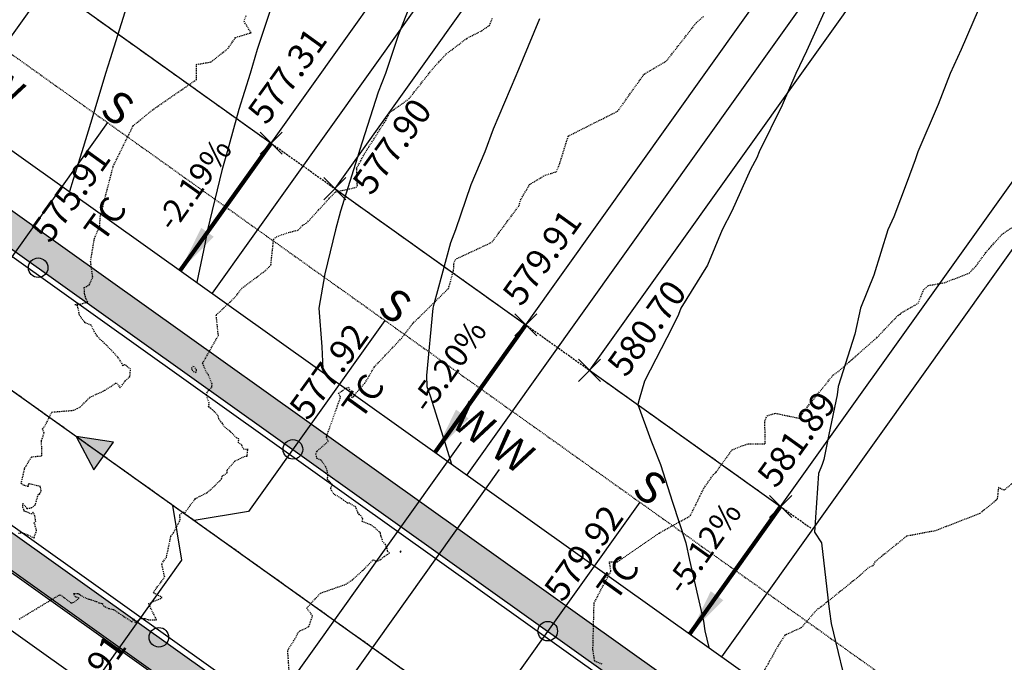
# Model space of a CAD drawing. Units: feet. Extents: x 2157724 to 2163912, y 13668102 to 13677796.
# Drawn here: x 2161614 to 2161739, y 13673139 to 13673221 of the extents above; entities that cross this region are included whole.
import ezdxf
from ezdxf import colors
from ezdxf.entities.mleader import LeaderData, LeaderLine
from ezdxf.enums import TextEntityAlignment as Align
from ezdxf.math import Vec2, Vec3

# ---------------------------------------------------------------- set-up
doc = ezdxf.new("R2010")
doc.units = ezdxf.units.FT
doc.header["$MEASUREMENT"] = 0
for name, pattern in [('CENTER4', [0.5625, 0.375, -0.0625, 0.0625, -0.0625]), ('HIDDEN', [0.375, 0.25, -0.125]), ('HIDDEN2', [0.1875, 0.125, -0.0625])]:
    doc.linetypes.add(name, pattern=pattern)
for name, color, linetype in [('C-TOPO-ANNO', 21, 'Continuous'), ('CE-TOPO-MINR', 39, 'HIDDEN2'), ('CP-30-80-PAD-U2', 141, 'Continuous'), ('CP-ANNO-MARK', 51, 'Continuous'), ('CP-ANNO-UTIL-U11', 21, 'Continuous'), ('CP-BLDG-SETBK-U2', 252, 'HIDDEN'), ('CP-PROP-LOT-U2', 1, 'Continuous'), ('CP-ROAD-BACK-CURB-U2', 252, 'Continuous'), ('CP-ROAD-CTR-U2', 51, 'CENTER4'), ('CP-ROAD-FACE-CURB-U2', 51, 'Continuous'), ('CP-ROAD-ROW-U2', 81, 'Continuous'), ('CP-ROAD-SIDEWALK-U2', 252, 'Continuous'), ('CP-ROAD-SWALK-HATCH-U2', 252, 'Continuous'), ('CP-ROAD-SWALK-HATCH-U3', 252, 'Continuous'), ('CP-SSWR-FLOW-U2', 51, 'Continuous'), ('CP-SSWR-LAT-U2', 51, 'Continuous'), ('CP-SSWR-PIPE-U2', 6, 'Continuous'), ('CP-TOPO-ANNO-SLOP', 51, 'Continuous'), ('CP-TOPO-ANNO-SPOT', 51, 'Continuous'), ('CP-TOPO-MINR', 4, 'Continuous'), ('CP-UTIL-ESMT-U2', 252, 'HIDDEN2'), ('CP-WATR-PIPE-8in-U2', 4, 'Continuous'), ('CP-WTR-LAT-U2', 51, 'Continuous')]:
    doc.layers.add(name, color=color, linetype=linetype)
doc.styles.add('A_PD-DIMS', font='simplex.shx')
doc.styles.add('L80', font='Simplex.shx', dxfattribs={"height": 0.08})
doc.styles.add('SIMPLEX', font='simplex.shx')
doc.dimstyles.new('pd_basic_PD-080', dxfattribs={"dimtxt": 0.08, "dimasz": 0.1, "dimexe": 0.08, "dimexo": 0.08, "dimgap": 0.05, "dimtad": 0, "dimtih": 1, "dimtoh": 1, "dimrnd": 0.01, "dimzin": 0, "dimdsep": 46, "dimtxsty": 'A_PD-DIMS', "dimcen": 0.08, "dimclrd": 256, "dimclre": 256, "dimclrt": 256, "dimaunit": 1, "dimadec": 4, "dimazin": 0, "dimtfac": 1, "dimtofl": 0, "dimtmove": 0, "dimatfit": 3, "dimfxl": 0, "dimtolj": 1, "dimtzin": 0, "dimarcsym": 0})

# ---------------------------------------------------------------- blocks, each defined once
blk = doc.blocks.new('A$C50a64c68')
at = {"layer": 'CP-WTR-LAT-U2'}
for p, q in [((-6.31, 4.54), (20.98, 42.8)), ((-1.43, 1.05), (25.86, 39.32))]:
    blk.add_line(p, q, dxfattribs=at)
at = {"layer": 'CP-WTR-LAT-U2', "style": 'L80'}
for p in [(22.56, 45.17), (27.55, 41.59)]:
    blk.add_text('W', height=4, rotation=324.504, dxfattribs=at).set_placement(p, align=Align.MIDDLE_CENTER)
blk = doc.blocks.new('A$C8aa55678')
at = {"layer": 'CP-SSWR-LAT-U2', "elevation": 0}
blk.add_lwpolyline([(1.41, 4.31), (18.83, 28.74), (17.66, 35.72)], dxfattribs=at)
at = {"layer": 'CP-SSWR-LAT-U2', "style": 'L80'}
blk.add_text('S', height=4, rotation=144.504, dxfattribs=at).set_placement((0.08, 2.41), align=Align.MIDDLE_CENTER)
blk = doc.blocks.new('A$Cc32cfb47')
at = {"layer": 'CP-SSWR-LAT-U2', "elevation": 0}
blk.add_lwpolyline([(19.37, 29.2), (1.95, 4.78), (-5.03, 3.62)], dxfattribs=at)
at = {"layer": 'CP-SSWR-LAT-U2', "style": 'L80'}
blk.add_text('S', height=4, rotation=324.504, dxfattribs=at).set_placement((20.7, 31.11), align=Align.MIDDLE_CENTER)
blk = doc.blocks.new('*U30')
h = blk.add_hatch(color=256)
h.dxf.hatch_style = 1
h.paths.add_polyline_path([(-2.104, 0.267), (1.186, 0.918), (-0.267, -2.104)])
for p, q in [((-2.104, 0.267), (1.186, 0.918)), ((1.186, 0.918), (-0.267, -2.104)), ((-0.267, -2.104), (-2.104, 0.267))]:
    blk.add_line(p, q)
blk = doc.blocks.new('*U593')
at = {"layer": 'C-TOPO-ANNO', "color": 21, "linetype": 'Continuous', "lineweight": -3}
blk.add_circle((2161631.32, 13673142.39, 577.91), 1.25, dxfattribs=at)
at = {"layer": 'CP-TOPO-ANNO-SPOT', "color": 51, "linetype": 'Continuous', "lineweight": -3, "insert": (2161624.61, 13673134.8, 577.91), "char_height": 3.25, "width": 14.8494, "attachment_point": 5, "rotation": 54.25, "style": 'SIMPLEX'}
blk.add_mtext('577.91 \\PTC', dxfattribs=at)
blk = doc.blocks.new('*U798')
at = {"layer": 'CP-ANNO-MARK', "color": 51, "linetype": 'Continuous', "lineweight": -3}
for p, q in [((2161644.25, 13673204.14, 577.31), (2161647.08, 13673206.97, 577.31)), ((2161644.25, 13673206.97, 577.31), (2161647.08, 13673204.14, 577.31))]:
    blk.add_line(p, q, dxfattribs=at)
at = {"layer": 'CP-TOPO-ANNO-SPOT', "color": 51, "linetype": 'Continuous', "lineweight": -3, "insert": (2161644.1, 13673208.44, 577.31), "char_height": 3.25, "width": 14.8494, "attachment_point": 4, "rotation": 54.25, "style": 'SIMPLEX'}
blk.add_mtext('577.31 ', dxfattribs=at)
blk = doc.blocks.new('*U802')
at = {"layer": 'C-TOPO-ANNO', "color": 21, "linetype": 'Continuous', "lineweight": -3}
blk.add_circle((2161615.89, 13673189.63, 575.91), 1.25, dxfattribs=at)
at = {"layer": 'CP-TOPO-ANNO-SPOT', "color": 51, "linetype": 'Continuous', "lineweight": -3, "insert": (2161622.6, 13673197.22, 575.91), "char_height": 3.25, "width": 14.8494, "attachment_point": 5, "rotation": 54.25, "style": 'SIMPLEX'}
blk.add_mtext('575.91 \\PTC', dxfattribs=at)
blk = doc.blocks.new('*U804')
at = {"layer": 'CP-ANNO-MARK', "color": 51, "linetype": 'Continuous', "lineweight": -3}
for p, q in [((2161652.39, 13673198.33, 577.9), (2161655.22, 13673201.16, 577.9)), ((2161652.39, 13673201.16, 577.9), (2161655.22, 13673198.33, 577.9))]:
    blk.add_line(p, q, dxfattribs=at)
at = {"layer": 'CP-TOPO-ANNO-SPOT', "color": 51, "linetype": 'Continuous', "lineweight": -3, "insert": (2161657.5, 13673199.41, 577.9), "char_height": 3.25, "width": 16.2562, "attachment_point": 4, "rotation": 54.25, "style": 'SIMPLEX'}
blk.add_mtext('577.90 ', dxfattribs=at)
blk = doc.blocks.new('*U805')
at = {"layer": 'CP-ANNO-MARK', "color": 51, "linetype": 'Continuous', "lineweight": -3}
for p, q in [((2161676.81, 13673180.91, 579.91), (2161679.64, 13673183.74, 579.91)), ((2161676.81, 13673183.74, 579.91), (2161679.64, 13673180.91, 579.91))]:
    blk.add_line(p, q, dxfattribs=at)
at = {"layer": 'CP-TOPO-ANNO-SPOT', "color": 51, "linetype": 'Continuous', "lineweight": -3, "insert": (2161676.67, 13673185.22, 579.91), "char_height": 3.25, "width": 14.8494, "attachment_point": 4, "rotation": 54.25, "style": 'SIMPLEX'}
blk.add_mtext('579.91 ', dxfattribs=at)
blk = doc.blocks.new('*U809')
at = {"layer": 'C-TOPO-ANNO', "color": 21, "linetype": 'Continuous', "lineweight": -3}
blk.add_circle((2161648.45, 13673166.41, 577.92), 1.25, dxfattribs=at)
at = {"layer": 'CP-TOPO-ANNO-SPOT', "color": 51, "linetype": 'Continuous', "lineweight": -3, "insert": (2161655.57, 13673174.56, 577.92), "char_height": 3.25, "width": 16.2562, "attachment_point": 5, "rotation": 54.25, "style": 'SIMPLEX'}
blk.add_mtext('577.92 \\PTC', dxfattribs=at)
blk = doc.blocks.new('*U811')
at = {"layer": 'CP-ANNO-MARK', "color": 51, "linetype": 'Continuous', "lineweight": -3}
for p, q in [((2161684.96, 13673175.1, 580.7), (2161687.78, 13673177.93, 580.7)), ((2161684.96, 13673177.93, 580.7), (2161687.78, 13673175.1, 580.7))]:
    blk.add_line(p, q, dxfattribs=at)
at = {"layer": 'CP-TOPO-ANNO-SPOT', "color": 51, "linetype": 'Continuous', "lineweight": -3, "insert": (2161690.06, 13673176.18, 580.7), "char_height": 3.25, "width": 16.2562, "attachment_point": 4, "rotation": 54.25, "style": 'SIMPLEX'}
blk.add_mtext('580.70 ', dxfattribs=at)
blk = doc.blocks.new('*U812')
at = {"layer": 'CP-ANNO-MARK', "color": 51, "linetype": 'Continuous', "lineweight": -3}
for p, q in [((2161709.38, 13673157.69, 581.89), (2161712.21, 13673160.51, 581.89)), ((2161709.38, 13673160.51, 581.89), (2161712.21, 13673157.69, 581.89))]:
    blk.add_line(p, q, dxfattribs=at)
at = {"layer": 'CP-TOPO-ANNO-SPOT', "color": 51, "linetype": 'Continuous', "lineweight": -3, "insert": (2161709.23, 13673161.99, 581.89), "char_height": 3.25, "width": 15.4746, "attachment_point": 4, "rotation": 54.25, "style": 'SIMPLEX'}
blk.add_mtext('581.89 ', dxfattribs=at)
blk = doc.blocks.new('*U816')
at = {"layer": 'C-TOPO-ANNO', "color": 21, "linetype": 'Continuous', "lineweight": -3}
blk.add_circle((2161681.02, 13673143.18, 579.92), 1.25, dxfattribs=at)
at = {"layer": 'CP-TOPO-ANNO-SPOT', "color": 51, "linetype": 'Continuous', "lineweight": -3, "insert": (2161688.14, 13673151.34, 579.92), "char_height": 3.25, "width": 16.2562, "attachment_point": 5, "rotation": 54.25, "style": 'SIMPLEX'}
blk.add_mtext('579.92 \\PTC', dxfattribs=at)
blk = doc.blocks.new('*U801')
at = {"layer": 'CP-TOPO-ANNO-SLOP', "color": 51, "linetype": 'Continuous', "lineweight": -3, "insert": (2161634.56, 13673201.18), "char_height": 3, "width": 15.8714, "attachment_point": 2, "rotation": 54.504, "style": 'SIMPLEX'}
blk.add_mtext('-2.19%', dxfattribs=at)
at = {"layer": 'CP-TOPO-ANNO-SLOP', "color": 51, "linetype": 'Continuous', "lineweight": -3}
blk.add_leader([(2161634.05, 13673189.27), (2161645.66, 13673205.55)], dimstyle='pd_basic_PD-080', override={"dimscale": 1, "dimasz": 6, "dimclrd": 256, "dimlwd": 65535}, dxfattribs=at)
blk = doc.blocks.new('*U808')
at = {"layer": 'CP-TOPO-ANNO-SLOP', "color": 51, "linetype": 'Continuous', "lineweight": -3, "insert": (2161667.13, 13673177.96), "char_height": 3, "width": 16.4486, "attachment_point": 2, "rotation": 54.504, "style": 'SIMPLEX'}
blk.add_mtext('-5.20%', dxfattribs=at)
at = {"layer": 'CP-TOPO-ANNO-SLOP', "color": 51, "linetype": 'Continuous', "lineweight": -3}
blk.add_leader([(2161666.62, 13673166.04), (2161678.23, 13673182.33)], dimstyle='pd_basic_PD-080', override={"dimscale": 1, "dimasz": 6, "dimclrd": 256, "dimlwd": 65535}, dxfattribs=at)
blk = doc.blocks.new('*U815')
at = {"layer": 'CP-TOPO-ANNO-SLOP', "color": 51, "linetype": 'Continuous', "lineweight": -3, "insert": (2161699.7, 13673154.73), "char_height": 3, "width": 15.8714, "attachment_point": 2, "rotation": 54.504, "style": 'SIMPLEX'}
blk.add_mtext('-5.12%', dxfattribs=at)
at = {"layer": 'CP-TOPO-ANNO-SLOP', "color": 51, "linetype": 'Continuous', "lineweight": -3}
blk.add_leader([(2161699.18, 13673142.82), (2161710.79, 13673159.1)], dimstyle='pd_basic_PD-080', override={"dimscale": 1, "dimasz": 6, "dimclrd": 256, "dimlwd": 65535}, dxfattribs=at)

msp = doc.modelspace()

# ---------------------------------------------------------------- hatches: boundary and pattern name
at = {"layer": 'CP-ROAD-SWALK-HATCH-U2'}
h = msp.add_hatch(dxfattribs=at)
h.set_pattern_fill('AR-CONC', color=256)
h.set_pattern_definition([(104.30145, (2161191.802, 13673495.862), (4.69497, 5.458686), [0.75, -8.25]), (49.3014, (2161191.802, 13673495.862), (-6.91818, 3.2624), [0.6, -6.6]), (154.7529, (2161192.193, 13673496.3166), (-2.22321, 8.721085), [0.6374, -7.01142]), (100.4856, (2161190.1775, 13673497.029), (7.57175, 7.70121), [1.125, -12.375]), (150.9371, (2161190.809, 13673497.671), (-2.45685, 13.27456), [0.9561, -10.51714]), (45.4856, (2161190.178, 13673497.029), (-2.45685, 13.27456), [0.9, -9.9]), (75.30145, (2161191.167, 13673497.549), (6.752737, 2.498107), [0.75, -8.25]), (20.3014, (2161191.167, 13673497.549), (-4.469135, 6.20736), [0.6, -6.6]), (125.7529, (2161191.73, 13673497.757), (2.2836, 8.70547), [0.6374, -7.01142]), (91.80145, (2161191.8017, 13673495.8617), (-2.63247, 2.041255), [0, -6.52, 0, -6.7, 0, -6.625]), (61.80145, (2161191.8017, 13673495.8617), (-1.667945, 4.437857), [0, -3.82, 0, -6.37, 0, -2.525]), (21.80145, (2161190.5005, 13673494.0508), (3.298132, 4.20355), [0, -2.5, 0, -7.8, 0, -10.35]), (11.80145, (2161189.917, 13673493.2387), (2.59006, 5.320178), [0, -3.25, 0, -5.18, 0, -7.35])])
h.paths.add_polyline_path([(2161186.69, 13673500.64), (2161184.37, 13673497.39), (2161819.42, 13673044.47), (2161821.75, 13673047.73)])
h = msp.add_hatch(dxfattribs=at)
h.set_pattern_fill('AR-CONC', color=256)
h.set_pattern_definition([(104.30145, (2161171.335, 13673469.9063), (4.69497, 5.458686), [0.75, -8.25]), (49.3014, (2161171.335, 13673469.906), (-6.91818, 3.2624), [0.6, -6.6]), (154.7529, (2161171.7265, 13673470.361), (-2.22321, 8.721085), [0.6374, -7.01142]), (100.4856, (2161169.711, 13673471.073), (7.57175, 7.70121), [1.125, -12.375]), (150.9371, (2161170.342, 13673471.715), (-2.45685, 13.27456), [0.9561, -10.51714]), (45.4856, (2161169.711, 13673471.073), (-2.45685, 13.27456), [0.9, -9.9]), (75.30145, (2161170.7006, 13673471.594), (6.752737, 2.498107), [0.75, -8.25]), (20.3014, (2161170.7006, 13673471.594), (-4.469135, 6.20736), [0.6, -6.6]), (125.7529, (2161171.2634, 13673471.802), (2.2836, 8.70547), [0.6374, -7.01142]), (91.80145, (2161171.3353, 13673469.9063), (-2.63247, 2.041255), [0, -6.52, 0, -6.7, 0, -6.625]), (61.80145, (2161171.3353, 13673469.9063), (-1.667945, 4.437857), [0, -3.82, 0, -6.37, 0, -2.525]), (21.80145, (2161170.034, 13673468.0954), (3.298132, 4.20355), [0, -2.5, 0, -7.8, 0, -10.35]), (11.80145, (2161169.4505, 13673467.2833), (2.59006, 5.320178), [0, -3.25, 0, -5.18, 0, -7.35])])
h.paths.add_polyline_path([(2161167.24, 13673473.37), (2161164.91, 13673470.11), (2161799.97, 13673017.2), (2161802.3, 13673020.45)])
at = {"layer": 'CP-ROAD-SWALK-HATCH-U3'}
h = msp.add_hatch(dxfattribs=at)
h.set_pattern_fill('AR-CONC', color=256, scale=0.8)
h.set_pattern_definition([(50, (2161028.679, 13673256.702), (5.738081, -0.502017), [0.6, -6.6]), (355, (2161028.679, 13673256.702), (-1.11001, 6.017537), [0.48, -5.28]), (100.45144, (2161029.157, 13673256.66), (4.62807, 5.51552), [0.50992, -5.609137]), (46.1842, (2161028.679, 13673258.302), (8.53793, -1.324154), [0.9, -9.9]), (96.6356, (2161029.39, 13673258.1916), (7.4773, 7.79295), [0.76488, -8.41371]), (351.1842, (2161028.679, 13673258.302), (7.4773, 7.79295), [0.72, -7.92]), (21, (2161029.479, 13673257.902), (4.775256, -3.22095), [0.6, -6.6]), (326, (2161029.479, 13673257.902), (1.946523, 5.8012), [0.48, -5.28]), (71.45144, (2161029.877, 13673257.6335), (6.72178, 2.58025), [0.50992, -5.609137]), (37.5, (2161028.6789, 13673256.702), (0.097279, 2.663151), [0, -5.216, 0, -5.36, 0, -5.3]), (7.5, (2161028.679, 13673256.702), (2.104556, 3.155294), [0, -3.056, 0, -5.096, 0, -2.02]), (327.5, (2161026.8949, 13673256.702), (4.2705795, -0.180439), [0, -2, 0, -6.24, 0, -8.28]), (317.5, (2161026.095, 13673256.702), (4.66549, 0.80084), [0, -2.6, 0, -4.144, 0, -5.88])])
edge = h.paths.add_edge_path()
edge.add_line((2161018.69, 13673265.49), (2161015.12, 13673263.21))
edge.add_arc((2161030.66, 13673281.83), 24.25, 230.162, 234.504)
edge.add_line((2161016.58, 13673262.08), (2161651.62, 13672809.18))
edge.add_arc((2161665.7, 13672828.92), 24.25, 234.504, 238.846)
edge.add_line((2161653.15, 13672808.17), (2161652.92, 13672813.16))
edge.add_line((2161652.92, 13672813.16), (2161018.69, 13673265.49))

# ---------------------------------------------------------------- linework, layer by layer
at = {"layer": 'CE-TOPO-MINR', "color": 39, "linetype": 'HIDDEN2', "lineweight": -3}
for points, elevation in [([(2161613.36, 13673155.69), (2161613.82, 13673155.79), (2161615.36, 13673155.12), (2161615.69, 13673156.05), (2161615.39, 13673157.01), (2161615.58, 13673157.14), (2161615.48, 13673157.9), (2161615.24, 13673158.38), (2161615.05, 13673158.15), (2161614.37, 13673158.43), (2161614.18, 13673158.49), (2161614.08, 13673158.53), (2161614.08, 13673158.7), (2161613.91, 13673158.98), (2161613.95, 13673159.51), (2161614.46, 13673158.84), (2161615.02, 13673158.94), (2161615.05, 13673158.97), (2161615.42, 13673159.21), (2161615.58, 13673159.43), (2161615.56, 13673159.48), (2161615.93, 13673160.69), (2161616.08, 13673160.7), (2161616.27, 13673161.07), (2161616.18, 13673161.67), (2161614.73, 13673162.01), (2161614.6, 13673161.94), (2161614.6, 13673161.65), (2161614.01, 13673161.82), (2161613.73, 13673162.06), (2161614.16, 13673163.97), (2161615.05, 13673165.47), (2161616.37, 13673165.58), (2161616.32, 13673167.56), (2161616.64, 13673168.49), (2161616.46, 13673169.02), (2161616.83, 13673169.53), (2161617.65, 13673171.18), (2161620.41, 13673171.41), (2161620.87, 13673171.65), (2161621.25, 13673171.82), (2161622.5, 13673173.07), (2161624.43, 13673173.97), (2161625.89, 13673174.93), (2161626.36, 13673174.27), (2161626.87, 13673174.99), (2161627.62, 13673175.76), (2161627.69, 13673176.66), (2161626.91, 13673177.28), (2161626.74, 13673177.11), (2161626.17, 13673178.09), (2161625.52, 13673178.8), (2161624.2, 13673180.14), (2161623.81, 13673180.46), (2161623.2, 13673181.21), (2161622.66, 13673182.28), (2161621.86, 13673182.6), (2161621.85, 13673182.68), (2161621.72, 13673182.78), (2161621.13, 13673183.65), (2161621.13, 13673183.84), (2161620.91, 13673184.81), (2161620.56, 13673184.91), (2161620.84, 13673184.97), (2161621.04, 13673184.93), (2161622.22, 13673185.24), (2161622.02, 13673185.63), (2161621.92, 13673185.92), (2161621.83, 13673186.29), (2161621.78, 13673187.1), (2161622.35, 13673187.38), (2161622.42, 13673187.46), (2161622.87, 13673188.41), (2161622.59, 13673190.4), (2161623.08, 13673193.37), (2161623.77, 13673194.96), (2161623.81, 13673196.11), (2161625.48, 13673202.59), (2161628.03, 13673207.78), (2161630.65, 13673209.91), (2161636.13, 13673213.68), (2161636.11, 13673215.62), (2161637.97, 13673215.93), (2161640.14, 13673217.65), (2161641.14, 13673219.07), (2161643.1, 13673219.67), (2161642.21, 13673221.09), (2161642.48, 13673221.92)], 577), ([(2161613.48, 13673144.73), (2161618.57, 13673147.79), (2161618.74, 13673147.83), (2161620.1, 13673146.79), (2161620.54, 13673146.89), (2161621.12, 13673147.39), (2161620.64, 13673147.55), (2161620.44, 13673148), (2161620.96, 13673148), (2161621.09, 13673147.93), (2161621.63, 13673147.58), (2161622.41, 13673147.25), (2161622.63, 13673147.2), (2161623.34, 13673146.96), (2161623.68, 13673146.79), (2161624.09, 13673146.7), (2161624.23, 13673146.43), (2161624.86, 13673146.07), (2161624.91, 13673146.08), (2161625.53, 13673145.95), (2161626.19, 13673145.47), (2161626.75, 13673145.13), (2161626.85, 13673145.05), (2161627.92, 13673144.35), (2161628.06, 13673144.79), (2161628.31, 13673144.26), (2161628.96, 13673144.8), (2161629.52, 13673144.78), (2161630, 13673144.63), (2161631.01, 13673144.63), (2161630, 13673146.68), (2161631.75, 13673147.47), (2161630.58, 13673148.1), (2161632.06, 13673150.08), (2161631.68, 13673151.83), (2161632.28, 13673152.6), (2161632.85, 13673155.29), (2161633.19, 13673155.76), (2161634.05, 13673157.39), (2161633.97, 13673158.01), (2161634.38, 13673158.4), (2161634.66, 13673158.35), (2161635.97, 13673160.1), (2161637.49, 13673160.9), (2161637.97, 13673161.28), (2161639.34, 13673162.64), (2161639.4, 13673162.99), (2161640.04, 13673163.4), (2161640.06, 13673163.8), (2161641.06, 13673164.93), (2161642.27, 13673165.52), (2161642.61, 13673165.54), (2161642.65, 13673166.22), (2161642.73, 13673166.39), (2161642.17, 13673166.42), (2161641.89, 13673166.99), (2161641.5, 13673167.27), (2161641.53, 13673167.74), (2161641.23, 13673167.9), (2161640.53, 13673168.62), (2161640.42, 13673168.75), (2161640.37, 13673168.76), (2161639.71, 13673169.28), (2161639.44, 13673169.74), (2161639, 13673170.26), (2161638.91, 13673170.69), (2161638.2, 13673171.46), (2161637.94, 13673171.63), (2161637.67, 13673171.89), (2161637.75, 13673172.35), (2161637.37, 13673173.4), (2161637.58, 13673173.87), (2161638.07, 13673174.35), (2161638.12, 13673174.74), (2161637.67, 13673175.93), (2161637.41, 13673176.23), (2161636.91, 13673177.41), (2161638.92, 13673180.96), (2161638.65, 13673183.59), (2161641.1, 13673185.91), (2161641.92, 13673187), (2161644.96, 13673189.28), (2161645.62, 13673189.95), (2161645.64, 13673190.01), (2161645.98, 13673193.25), (2161646.34, 13673193.6), (2161647.88, 13673194.14), (2161649.13, 13673194.44), (2161649.67, 13673195.05), (2161650.21, 13673195.35), (2161653.86, 13673199.32), (2161656.48, 13673199.89), (2161656.69, 13673200.13), (2161656.6, 13673202.32), (2161657.59, 13673204.18), (2161660.31, 13673208.46), (2161660.82, 13673209.47), (2161663.27, 13673211.21), (2161666.35, 13673215.1), (2161668.06, 13673216.96), (2161670.72, 13673218.98), (2161672.57, 13673219.92), (2161673.58, 13673220.6), (2161673.96, 13673221.55)], 578), ([(2161648.08, 13673136.44), (2161647.8, 13673140.56), (2161647.8, 13673140.79), (2161648.7, 13673142.15), (2161649.23, 13673143.15), (2161649.83, 13673143.41), (2161650.5, 13673143.78), (2161650.95, 13673145.14), (2161650.21, 13673146.13), (2161651.98, 13673148.04), (2161655.22, 13673149.17), (2161656.04, 13673149.72), (2161657.42, 13673150.99), (2161658.73, 13673152.31), (2161659.12, 13673152.07), (2161659.68, 13673152.35), (2161660.12, 13673152.74), (2161660.8, 13673153.15), (2161660.56, 13673153.41), (2161660.51, 13673153.72), (2161660.27, 13673154.26), (2161659.95, 13673154.58), (2161659.71, 13673155.35), (2161659.63, 13673155.73), (2161658.99, 13673156.33), (2161658.44, 13673156.75), (2161658.28, 13673156.8), (2161657.32, 13673157.18), (2161657.38, 13673157.49), (2161657.19, 13673157.91), (2161656.96, 13673158.05), (2161656.75, 13673158.35), (2161656.48, 13673159.03), (2161655.72, 13673159.52), (2161655.42, 13673159.55), (2161654.92, 13673159.93), (2161654.55, 13673160.16), (2161654.21, 13673160.45), (2161653.81, 13673160.59), (2161653.68, 13673160.71), (2161653.33, 13673161.27), (2161653.29, 13673161.47), (2161653.46, 13673161.94), (2161653.1, 13673162.34), (2161652.87, 13673162.56), (2161652.92, 13673163.18), (2161652.8, 13673163.86), (2161652.68, 13673164.15), (2161652.06, 13673165.02), (2161651.53, 13673165.26), (2161651.38, 13673165.87), (2161651.55, 13673166.19), (2161652.96, 13673167.43), (2161652.74, 13673168.01), (2161654.55, 13673173.11), (2161654.27, 13673173.55), (2161655.06, 13673174.15), (2161655.56, 13673174.36), (2161655.89, 13673173.38), (2161655.98, 13673173.01), (2161656.24, 13673173.18), (2161656.35, 13673173.43), (2161657.67, 13673174.9), (2161658.87, 13673176.96), (2161662.31, 13673180.59), (2161663.72, 13673182.45), (2161668.34, 13673186.98), (2161668.99, 13673189.29), (2161669.05, 13673190.43), (2161669.4, 13673190.8), (2161673.89, 13673192.89), (2161677.38, 13673197.6), (2161677.55, 13673198.28), (2161678.71, 13673200.28), (2161680.68, 13673201.45), (2161682.15, 13673201.92), (2161682.55, 13673202.9), (2161683.64, 13673206.46), (2161689.96, 13673209.64), (2161693.35, 13673214.38), (2161696.2, 13673216.06), (2161700, 13673220.92), (2161700.93, 13673221.77)], 579), ([(2161687.96, 13673138.96), (2161687.03, 13673139.33), (2161686.8, 13673140.79), (2161686.95, 13673146.78), (2161689.1, 13673150.86), (2161688.91, 13673152.02), (2161689.98, 13673152.06), (2161695.28, 13673155.72), (2161699.25, 13673157.92), (2161700.98, 13673161.45), (2161702.16, 13673163.14), (2161702.56, 13673163.52), (2161704.59, 13673166.37), (2161706.63, 13673167.14), (2161708.84, 13673167.12), (2161708.77, 13673170.03), (2161709.06, 13673170.72), (2161710.09, 13673171.03), (2161713.26, 13673170.38), (2161713.71, 13673171.21), (2161717.52, 13673175.92), (2161718.22, 13673176.42), (2161723.09, 13673180.69), (2161725.79, 13673183.54), (2161726.11, 13673183.71), (2161726.19, 13673183.86), (2161728.39, 13673185.09), (2161729.02, 13673186.75), (2161729.68, 13673187.37), (2161731.69, 13673187.7), (2161734.89, 13673188.94), (2161735.75, 13673189.82), (2161737.01, 13673191.56), (2161739.06, 13673193.89), (2161742.69, 13673196.33)], 581), ([(2161745.17, 13673165.92), (2161739.34, 13673161.18), (2161738.64, 13673161.54), (2161738.46, 13673160), (2161736.24, 13673158.21), (2161730.56, 13673156), (2161726.9, 13673155.32), (2161722.83, 13673152.03), (2161722.58, 13673151.53), (2161721.97, 13673151.26), (2161720.84, 13673150.21), (2161715.97, 13673146.28), (2161715.4, 13673145.92), (2161713.46, 13673143.63), (2161711.34, 13673142.65), (2161710.55, 13673141.44), (2161708.65, 13673138.06)], 582)]:
    msp.add_lwpolyline(points, dxfattribs=dict(at, elevation=elevation))
for points, elevation in [([(2161636.08, 13673176.25), (2161636.14, 13673176.56), (2161635.72, 13673177.06), (2161635.47, 13673176.74), (2161635.72, 13673176.35), (2161636.08, 13673176.25)], 578), ([(2161662.28, 13673153.36), (2161662.24, 13673153.38), (2161662.14, 13673153.42), (2161662.18, 13673153.27), (2161662.26, 13673153.3), (2161662.28, 13673153.36)], 579)]:
    msp.add_lwpolyline(points, close=True, dxfattribs=dict(at, elevation=elevation))
at = {"layer": 'CP-30-80-PAD-U2', "elevation": 0, "flags": 128}
for points in [[(2161692.11, 13673270.68), (2161667.69, 13673288.1), (2161621.24, 13673222.97), (2161645.66, 13673205.55)], [(2161724.68, 13673247.46), (2161700.26, 13673264.88), (2161653.8, 13673199.74), (2161678.23, 13673182.33)], [(2161757.25, 13673224.23), (2161732.82, 13673241.65), (2161686.37, 13673176.52), (2161710.79, 13673159.1)]]:
    msp.add_lwpolyline(points, close=True, dxfattribs=at)
at = {"layer": 'CP-BLDG-SETBK-U2', "elevation": 0, "flags": 128}
msp.add_lwpolyline([(2161197.88, 13673524.91), (2161714.87, 13673156.2)], dxfattribs=at)
at = {"layer": 'CP-PROP-LOT-U2', "elevation": 0, "flags": 128}
for points in [[(2161744.91, 13673404.99), (2161605.55, 13673209.59)], [(2161777.48, 13673381.76), (2161638.12, 13673186.37)], [(2161810.04, 13673358.54), (2161670.69, 13673163.14)], [(2161842.61, 13673335.31), (2161703.25, 13673139.91)]]:
    msp.add_lwpolyline(points, dxfattribs=at)
at = {"layer": 'CP-ROAD-BACK-CURB-U2', "elevation": 0, "flags": 128}
msp.add_lwpolyline([(2161970.19, 13673212.38, 0.414214), (2161963.13, 13673254.58), (2161949.46, 13673264.33, -0.018614), (2161941.16, 13673270.72), (2161887.74, 13673315.17, 0.018614), (2161878.35, 13673322.41), (2161335.64, 13673709.46, 0.414214), (2161300.42, 13673703.57), (2161178.49, 13673532.59, 0.414214), (2161184.38, 13673497.38), (2161819.42, 13673044.47, 0.414214), (2161854.64, 13673050.37)], format="xyb", close=True, dxfattribs=at)
msp.add_lwpolyline([(2161071.07, 13673381.98), (2161132.03, 13673467.46, -0.414214), (2161167.25, 13673473.36), (2161802.3, 13673020.45, -0.414214), (2161808.19, 13672985.24), (2161747.22, 13672899.75)], format="xyb", dxfattribs=at)
at = {"layer": 'CP-ROAD-CTR-U2'}
msp.add_line((2161843.43, 13673009.24), (2161143.25, 13673508.59), dxfattribs=at)
at = {"layer": 'CP-ROAD-FACE-CURB-U2', "elevation": 0, "flags": 128}
for points in [[(2161970.8, 13673211.95, 0.414214), (2161963.56, 13673255.19), (2161949.89, 13673264.94, -0.018614), (2161941.64, 13673271.3), (2161888.22, 13673315.75, 0.018614), (2161878.79, 13673323.02), (2161336.08, 13673710.07, 0.414214), (2161299.81, 13673704), (2161177.88, 13673533.03, 0.414214), (2161183.95, 13673496.76), (2161818.99, 13673043.86, 0.414214), (2161855.25, 13673049.93), (2161970.8, 13673211.95)], [(2161070.46, 13673382.41), (2161131.42, 13673467.9, -0.414214), (2161167.69, 13673473.97), (2161802.73, 13673021.06, -0.414214), (2161808.8, 13672984.8), (2161747.83, 13672899.31)]]:
    msp.add_lwpolyline(points, format="xyb", dxfattribs=at)
at = {"layer": 'CP-ROAD-ROW-U2', "elevation": 0, "flags": 128}
for points in [[(2161953.69, 13673249.95), (2161944.09, 13673256.8, -0.018614), (2161935.24, 13673263.61), (2161892.16, 13673299.46, 0.018614), (2161883.32, 13673306.28), (2161329.69, 13673701.12, 0.414214), (2161308.77, 13673697.62), (2161186.83, 13673526.64, 0.414214), (2161190.33, 13673505.72), (2161825.38, 13673052.82, 0.414214), (2161846.3, 13673056.32), (2161959.52, 13673215.08, 0.414214), (2161953.69, 13673249.95)], [(2161738.88, 13672905.7), (2161799.85, 13672991.19, 0.414214), (2161796.34, 13673012.11), (2161161.3, 13673465.01, 0.414214), (2161140.38, 13673461.51), (2161079.41, 13673376.02)]]:
    msp.add_lwpolyline(points, format="xyb", dxfattribs=at)
at = {"layer": 'CP-ROAD-SIDEWALK-U2'}
msp.add_line((2161799.97, 13673017.2), (2161164.91, 13673470.11), dxfattribs=at)
at = {"layer": 'CP-ROAD-SIDEWALK-U2', "elevation": 0, "flags": 128}
msp.add_lwpolyline([(2161302.82, 13673700.04), (2161181.74, 13673530.27, 0.414214), (2161186.71, 13673500.63), (2161761.91, 13673090.41)], format="xyb", dxfattribs=at)
at = {"layer": 'CP-SSWR-PIPE-U2'}
msp.add_line((2161843.43, 13673009.24), (2161607.32, 13673177.62), dxfattribs=at)
at = {"layer": 'CP-TOPO-MINR', "color": 4, "linetype": 'Continuous', "lineweight": -3}
for points, elevation in [([(2161646.19, 13673224.46), (2161643.89, 13673217.52), (2161642.98, 13673214.46), (2161641.54, 13673209.87), (2161640.04, 13673204.46), (2161639.36, 13673202.05), (2161637.53, 13673194.46), (2161637.21, 13673192.65), (2161636.17, 13673187.78), (2161636.17, 13673187.76)], 577), ([(2161663.91, 13673224.46), (2161661.96, 13673219.46), (2161660.27, 13673214.46), (2161659.35, 13673212.07), (2161656.95, 13673204.62), (2161656.91, 13673204.5), (2161656.9, 13673204.46), (2161654.53, 13673196.88), (2161653.91, 13673194.46), (2161652.55, 13673188.86), (2161651.78, 13673184.46), (2161652.15, 13673179.52), (2161652.27, 13673176.72), (2161652.45, 13673176.15)], 578), ([(2161716.95, 13673223.6), (2161714.1, 13673217.31), (2161712.74, 13673214.46), (2161710.99, 13673210.43), (2161708.05, 13673204.46), (2161707.73, 13673203.68), (2161706.95, 13673202.17), (2161704.56, 13673196.85), (2161703.31, 13673194.46), (2161701.45, 13673189.96), (2161698.04, 13673184.46), (2161697.75, 13673183.67), (2161696.95, 13673182.06), (2161693.38, 13673175.15), (2161692.71, 13673172.8), (2161692.53, 13673172.13), (2161694.2, 13673167.6), (2161694.45, 13673166.96), (2161695.42, 13673164.46), (2161696.95, 13673159.68), (2161698.67, 13673154.46), (2161699.16, 13673152.25), (2161700.92, 13673144.46), (2161701.11, 13673143.22), (2161701.6, 13673141.09)], 581), ([(2161736.85, 13673224.46), (2161733.88, 13673217.53), (2161732.47, 13673214.46), (2161730.91, 13673210.5), (2161728.34, 13673204.46), (2161728, 13673203.42), (2161726.95, 13673200.66), (2161725.27, 13673196.14), (2161724.51, 13673194.46), (2161722.72, 13673188.69), (2161721, 13673184.46), (2161720.29, 13673181.12), (2161718.16, 13673174.46), (2161718.02, 13673173.39), (2161716.95, 13673168.33), (2161716.32, 13673165.1), (2161716.11, 13673164.46), (2161715.63, 13673163.31), (2161715.11, 13673155.84), (2161716, 13673154.46), (2161716.95, 13673146.34), (2161717.22, 13673144.46), (2161717.26, 13673144.15), (2161719.6, 13673134.46)], 582), ([(2161626.95, 13673222.31), (2161625.09, 13673216.32), (2161624.51, 13673214.46), (2161622.77, 13673208.64), (2161621.46, 13673204.46), (2161620.36, 13673200.89), (2161619.88, 13673199.37)], 576), ([(2161679.97, 13673221.44), (2161677.07, 13673214.46), (2161677.04, 13673214.37), (2161676.95, 13673214.18), (2161674.06, 13673207.35), (2161672.98, 13673204.46), (2161671.2, 13673200.21), (2161669.24, 13673194.46), (2161668.59, 13673192.82), (2161666.95, 13673186.67), (2161666.45, 13673184.96), (2161666.34, 13673184.46), (2161665.54, 13673175.87), (2161665.59, 13673174.46), (2161665.98, 13673173.24), (2161667.86, 13673167.29), (2161668.73, 13673164.53)], 579)]:
    msp.add_lwpolyline(points, dxfattribs=dict(at, elevation=elevation))
at = {"layer": 'CP-UTIL-ESMT-U2', "elevation": 0, "flags": 128}
msp.add_lwpolyline([(2161947.88, 13673241.81), (2161938.28, 13673248.65, -0.018614), (2161928.85, 13673255.93), (2161885.76, 13673291.77, 0.018614), (2161877.51, 13673298.14), (2161323.88, 13673692.98, 0.414214), (2161316.91, 13673691.81), (2161194.97, 13673520.84, 0.414214), (2161196.14, 13673513.86), (2161831.18, 13673060.96, 0.414214), (2161838.16, 13673062.13), (2161951.38, 13673220.89, 0.414158), (2161947.88, 13673241.81, 0.414158)], format="xyb", dxfattribs=at)
at = {"layer": 'CP-WATR-PIPE-8in-U2'}
msp.add_line((2161847.86, 13672982.74), (2161114.31, 13673505.9), dxfattribs=at)

# ---------------------------------------------------------------- block references
at = {"layer": 'C-TOPO-ANNO', "color": 21, "linetype": 'Continuous', "lineweight": -3}
for name in ['*U798', '*U804', '*U801', '*U802', '*U805', '*U811', '*U809', '*U808', '*U812', '*U816', '*U815', '*U593']:
    msp.add_blockref(name, (0, 0), dxfattribs=at)
at = {"layer": 'CP-SSWR-FLOW-U2', "xscale": -1.440000000000001, "yscale": 1.440000000000001, "zscale": 1.440000000000001, "rotation": 2.260227729391522}
msp.add_blockref('*U30', (2161622.49, 13673166.81), dxfattribs=at)
at = {"layer": 'CP-SSWR-LAT-U2'}
for name, p in [('A$Cc32cfb47', (2161605.38, 13673178.98)), ('A$Cc32cfb47', (2161640.84, 13673153.69)), ('A$Cc32cfb47', (2161673.41, 13673130.47)), ('A$C8aa55678', (2161615.44, 13673123.52))]:
    msp.add_blockref(name, p, dxfattribs=at)
at = {"layer": 'CP-WTR-LAT-U2'}
for p in [(2161583.88, 13673170.97), (2161649.01, 13673124.52)]:
    msp.add_blockref('A$C50a64c68', p, dxfattribs=at)

# ---------------------------------------------------------------- leaders
at = {"layer": 'CP-ANNO-UTIL-U11'}
ml = msp.add_multileader_mtext('Standard', dxfattribs=at)
ml.set_content('\\pxsm0.8;CHANNEL \\PEASEMENT\\P(VOL 5185, \\PPG 854 DR)', color=256, style='SIMPLEX')
ml.set_leader_properties()
ml.build(insert=Vec2(0, 0))
ml.multileader.update_dxf_attribs({"dogleg_length": 0.05, "arrow_head_size": 3.5, "scale": 50})
ctx = ml.context
ctx.base_point, ctx.scale, ctx.arrow_head_size, ctx.landing_gap_size, ctx.plane_origin, ctx.plane_x_axis, ctx.plane_y_axis = Vec3(2162261.66, 13673604.39, 583), 50, 3.5, 0, Vec3(2162278.5, 13673480.32, 583), Vec3(0.580646, 0.814156), Vec3(-0.814156, 0.580646)
ctx.text_align_type = 2
notes = []
notes.append((ctx, [(0, (1, 1, 0), (2162284.02, 13673635.74, 583), (-0.580646, -0.814156), 2.5, [(1, [(2162297.52, 13673691.29, 583), (2162282.31, 13673654.25, 583)], 0, [])])]))
ctx.mtext.insert, ctx.mtext.text_direction, ctx.mtext.rotation, ctx.mtext.width, ctx.mtext.defined_height, ctx.mtext.alignment, ctx.mtext.line_spacing_factor, ctx.mtext.flow_direction = Vec3(2162280.39, 13673635.25, 583), Vec3(0.580646, 0.814156), 0.004433, 40.9931, 18.73, 3, 3, 5
ml = msp.add_multileader_mtext('Standard', dxfattribs=at)
ml.set_content('\\pxsm0.8;EXIST EDGE\\POF PVMT', color=256, style='SIMPLEX')
ml.set_leader_properties()
ml.build(insert=Vec2(0, 0))
ml.multileader.update_dxf_attribs({"dogleg_length": 0.05, "arrow_head_size": 3.5, "scale": 50})
ctx = ml.context
ctx.base_point, ctx.scale, ctx.arrow_head_size, ctx.landing_gap_size, ctx.plane_origin, ctx.plane_x_axis, ctx.plane_y_axis = Vec3(2162421.25, 13673475.56), 50, 3.5, 0, Vec3(2162463.58, 13673394.2), Vec3(0.580646, 0.814156), Vec3(-0.814156, 0.580646)
ctx.text_align_type = 2
notes.append((ctx, [(1, (1, 1, 0), (2162419.8, 13673473.53), (0.580646, 0.814156), 2.5, [(1, [(2162441.17, 13673520.74)], 0, []), (0, [(2162427.97, 13673457.69)], 0, [])])]))
ctx.mtext.insert, ctx.mtext.text_direction, ctx.mtext.rotation, ctx.mtext.width, ctx.mtext.defined_height, ctx.mtext.alignment, ctx.mtext.line_spacing_factor, ctx.mtext.flow_direction = Vec3(2162439.31, 13673504.33), Vec3(0.580646, 0.814156), 0.004433, 107.2681, 18.73, 3, 3, 5
ml = msp.add_multileader_mtext('Standard', dxfattribs=at)
ml.set_content('\\pxsm0.8;VARIABLE WIDTH PERNANENT WATER EASEMENT\\P(DOC NO 20210173966 OPR)', color=256, style='SIMPLEX')
ml.set_leader_properties()
ml.build(insert=Vec2(0, 0))
ml.multileader.update_dxf_attribs({"dogleg_length": 0.05, "arrow_head_size": 3.5, "scale": 50})
ctx = ml.context
ctx.base_point, ctx.scale, ctx.arrow_head_size, ctx.landing_gap_size, ctx.plane_origin, ctx.plane_x_axis, ctx.plane_y_axis = Vec3(2162364.25, 13673324.92), 50, 3.5, 0, Vec3(2162395.67, 13673336.45), Vec3(0.580646, 0.814156), Vec3(-0.814156, 0.580646)
ctx.text_align_type = 2
notes.append((ctx, [(0, (1, 1, 0), (2162416.91, 13673398.75), (-0.580646, -0.814156), 2.5, [(1, [(2162371.7, 13673460.58), (2162364.62, 13673464.43)], 0, [])])]))
ctx.mtext.insert, ctx.mtext.text_direction, ctx.mtext.rotation, ctx.mtext.width, ctx.mtext.defined_height, ctx.mtext.alignment, ctx.mtext.line_spacing_factor, ctx.mtext.flow_direction = Vec3(2162413.29, 13673398.27), Vec3(0.580646, 0.814156), 0.004433, 107.2681, 18.73, 3, 3, 5
ml = msp.add_multileader_mtext('Standard', dxfattribs=at)
ml.set_content("\\pxsm0.8;6.00' RIGHT-OF-WAY\\PDEDICATION", color=256, style='SIMPLEX')
ml.set_leader_properties()
ml.build(insert=Vec2(0, 0))
ml.multileader.update_dxf_attribs({"dogleg_length": 0.05, "arrow_head_size": 3.5, "scale": 50})
ctx = ml.context
ctx.base_point, ctx.scale, ctx.arrow_head_size, ctx.landing_gap_size, ctx.plane_origin, ctx.plane_x_axis, ctx.plane_y_axis = Vec3(2162267.79, 13673283.37), 50, 3.5, 0, Vec3(2162334.02, 13673246.95), Vec3(0.580646, 0.814156), Vec3(-0.814156, 0.580646)
ctx.text_align_type = 2
notes.append((ctx, [(0, (1, 1, 0), (2162307.07, 13673338.44), (-0.580646, -0.814156), 2.5, [(1, [(2162304.1, 13673365.8), (2162299.61, 13673369.47)], 0, [])])]))
ctx.mtext.insert, ctx.mtext.text_direction, ctx.mtext.rotation, ctx.mtext.width, ctx.mtext.alignment, ctx.mtext.line_spacing_factor, ctx.mtext.flow_direction = Vec3(2162303.99, 13673337.57), Vec3(0.580646, 0.814156), 0.004433, 67.7012, 3, 3, 5
for ctx, leaders in notes:
    for number, flags, end, landing, length, lines in leaders:
        leader = LeaderData()
        leader.index, (leader.has_last_leader_line, leader.has_dogleg_vector, leader.attachment_direction) = number, flags
        leader.last_leader_point, leader.dogleg_vector, leader.dogleg_length = Vec3(end), Vec3(landing), length
        for number, points, colour, breaks in lines:
            line = LeaderLine()
            line.index, line.vertices, line.color, line.breaks = number, Vec3.list(points), colors.encode_raw_color(colour), breaks
            leader.lines.append(line)
        ctx.leaders.append(leader)

doc.saveas('drawing.dxf')
